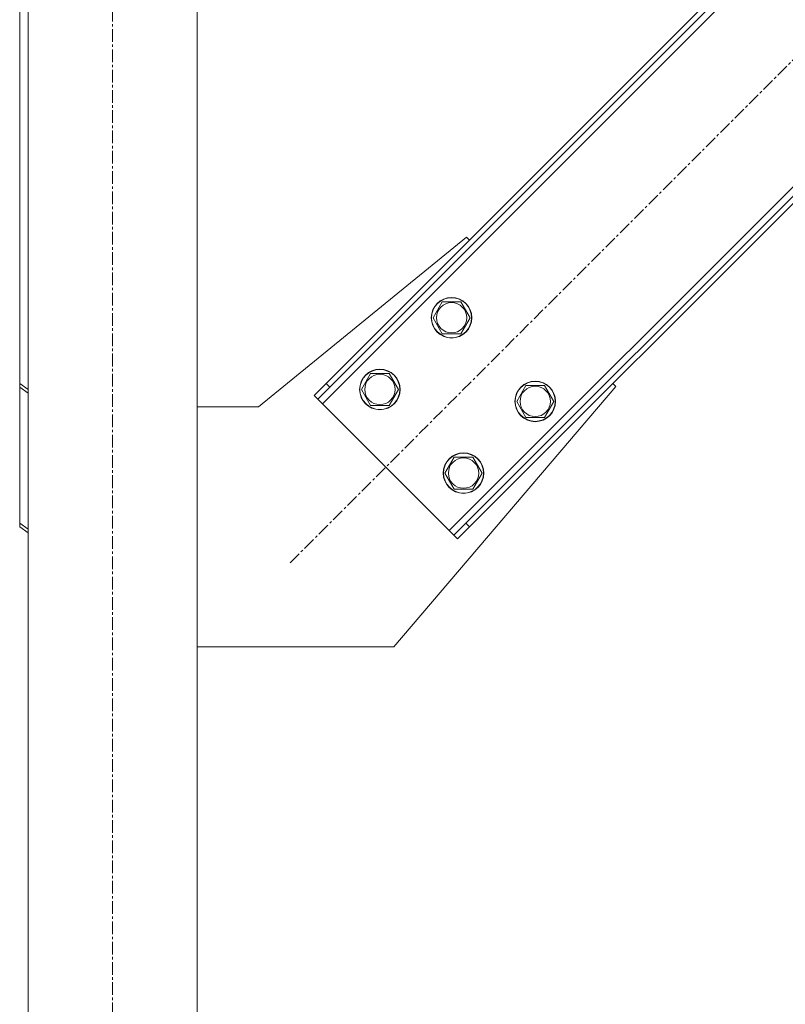
# Model space of a CAD drawing. Units: millimetres. Extents: x 0 to 24444, y -6 to 16800.
# Drawn here: x 2611 to 3064, y 9268 to 9851 of the extents above; entities that cross this region are included whole.
import ezdxf

# ---------------------------------------------------------------- set-up
doc = ezdxf.new("R2010")
doc.units = ezdxf.units.MM
doc.linetypes.add('K5LT_AXLED', pattern=[12, 7.5, -1.5, 1.5, -1.5])
doc.linetypes.add('K5LT_THIN', pattern=[0])
doc.layers.add('OSI', color=2, linetype='Continuous', true_color=0xffff00)
doc.layers.add('R', color=1, linetype='Continuous', true_color=0xff0000)

msp = doc.modelspace()

# ---------------------------------------------------------------- linework, layer by layer
at = {"layer": 'OSI', "color": 30, "linetype": 'K5LT_AXLED', "lineweight": 18, "true_color": 0xff8000}
for p, q in [((2665.83, 7725.98), (2665.83, 10375.98)), ((2770.91, 9529.77), (3443.34, 10202.2))]:
    msp.add_line(p, q, dxfattribs=at)
at = {"layer": 'R', "color": 7, "linetype": 'K5LT_THIN', "lineweight": 18}
for p, q in [((2615.83, 7815.98), (2615.83, 10295.98)), ((2715.83, 7815.98), (2715.83, 10295.98)), ((2610.83, 9635.84), (2610.83, 10180.98)), ((3349.29, 10183.11), (2790, 9623.82)), ((3337.27, 10180.98), (2792.13, 9635.84)), ((3339.39, 10178.86), (2794.25, 9633.72)), ((2864.96, 9548.86), (3424.25, 10108.15)), ((2874.86, 9553.11), (3420, 10098.25)), ((2876.98, 9550.98), (3422.13, 10096.13)), ((2875.21, 9722.46), (2752.13, 9621.98)), ((2876.98, 9720.69), (2875.21, 9722.46)), ((2855.4, 9674.73), (2860.89, 9684.23)), ((2860.89, 9684.23), (2871.86, 9684.23)), ((2871.86, 9684.23), (2877.34, 9674.73)), ((2860.89, 9665.23), (2855.4, 9674.73)), ((2877.34, 9674.73), (2874.6, 9669.98)), ((2874.6, 9669.98), (2871.86, 9665.23)), ((2871.86, 9665.23), (2860.89, 9665.23)), ((2812.98, 9632.3), (2818.46, 9641.8)), ((2818.46, 9641.8), (2829.43, 9641.8)), ((2829.43, 9641.8), (2834.92, 9632.3)), ((2610.83, 9635.84), (2610.83, 9633.72)), ((2610.83, 9635.84), (2615.83, 9632.3)), ((2610.83, 9633.72), (2610.83, 9553.11)), ((2615.83, 9630.18), (2610.83, 9633.72)), ((2785.05, 9628.77), (2792.13, 9635.84)), ((2794.25, 9633.72), (2787.18, 9626.64)), ((2792.13, 9635.84), (2794.25, 9633.72)), ((2818.46, 9622.8), (2812.98, 9632.3)), ((2832.13, 9479.98), (2963.6, 9634.07)), ((2834.92, 9632.3), (2832.17, 9627.55)), ((2904.9, 9625.23), (2910.38, 9634.73)), ((2910.38, 9634.73), (2921.35, 9634.73)), ((2921.35, 9634.73), (2926.84, 9625.23)), ((2963.6, 9634.07), (2961.83, 9635.84)), ((2785.05, 9628.77), (2787.18, 9626.64)), ((2787.18, 9626.64), (2790, 9623.82)), ((2832.17, 9627.55), (2829.43, 9622.8)), ((2752.13, 9621.98), (2715.83, 9621.98)), ((2790, 9623.82), (2864.96, 9548.86)), ((2829.43, 9622.8), (2818.46, 9622.8)), ((2910.38, 9615.73), (2904.9, 9625.23)), ((2924.1, 9620.48), (2921.35, 9615.73)), ((2926.84, 9625.23), (2924.1, 9620.48)), ((2921.35, 9615.73), (2910.38, 9615.73)), ((2862.47, 9582.8), (2867.96, 9592.3)), ((2867.96, 9592.3), (2878.93, 9592.3)), ((2878.93, 9592.3), (2884.41, 9582.8)), ((2867.96, 9573.3), (2862.47, 9582.8)), ((2884.41, 9582.8), (2881.67, 9578.05)), ((2878.93, 9573.3), (2867.96, 9573.3)), ((2881.67, 9578.05), (2878.93, 9573.3)), ((2610.83, 9553.11), (2615.83, 9549.57)), ((2610.83, 9550.98), (2610.83, 9553.11)), ((2615.83, 9547.45), (2610.83, 9550.98)), ((2867.79, 9546.03), (2874.86, 9553.11)), ((2876.98, 9550.98), (2869.91, 9543.91)), ((2876.98, 9550.98), (2874.86, 9553.11)), ((2864.96, 9548.86), (2867.79, 9546.03)), ((2869.91, 9543.91), (2867.79, 9546.03)), ((2715.83, 9479.98), (2832.13, 9479.98))]:
    msp.add_line(p, q, dxfattribs=at)
for centre, radius in [((2866.37, 9674.73), 12), ((2866.37, 9674.73), 11.83), ((2866.37, 9674.73), 8.97), ((2823.95, 9632.3), 12), ((2823.95, 9632.3), 11.83), ((2823.95, 9632.3), 8.97), ((2915.87, 9625.23), 12), ((2915.87, 9625.23), 11.83), ((2915.87, 9625.23), 8.97), ((2873.44, 9582.8), 12), ((2873.44, 9582.8), 11.83), ((2873.44, 9582.8), 8.97)]:
    msp.add_circle(centre, radius, dxfattribs=at)

doc.saveas('drawing.dxf')
